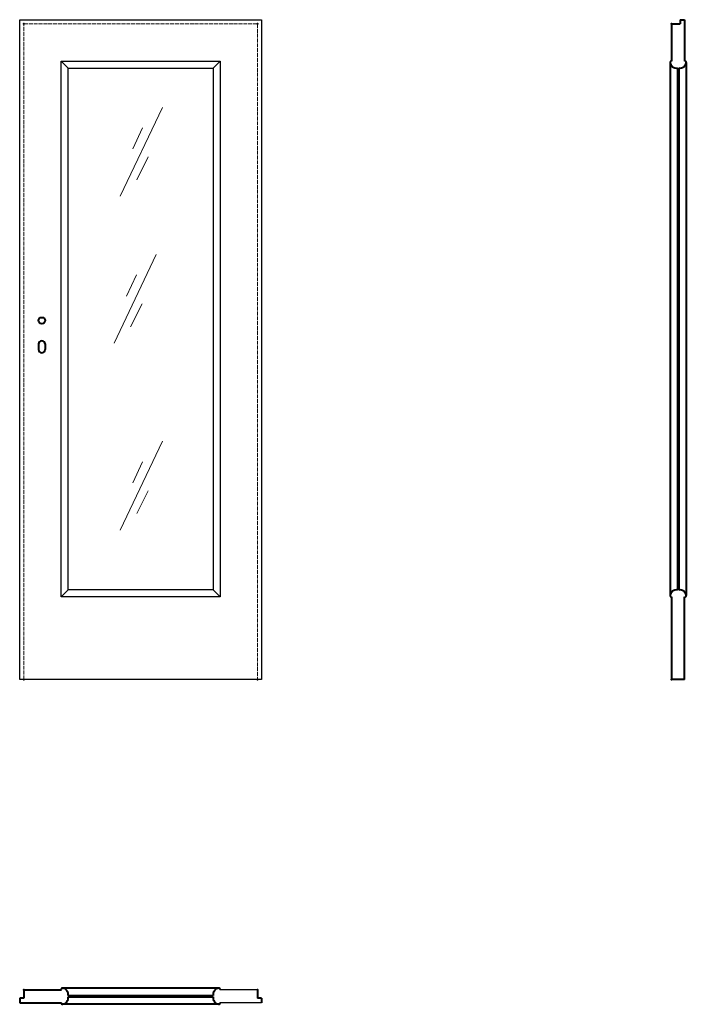
# Model space of a CAD drawing. Units: millimetres. Extents: x 0 to 2050, y -1000 to 2030.
import ezdxf

# ---------------------------------------------------------------- set-up
doc = ezdxf.new("R2010")
doc.units = ezdxf.units.MM
doc.linetypes.add('ACAD_ISO02W100', pattern=[15, 12, -3])
for name, color, linetype, lineweight in [('p-cieńka', 2, 'Continuous', 15), ('p-główna', 7, 'Continuous', 30), ('p-kreskowa', 4, 'ACAD_ISO02W100', 15)]:
    doc.layers.add(name, color=color, linetype=linetype, lineweight=lineweight)

msp = doc.modelspace()

# ---------------------------------------------------------------- linework, layer by layer
for p, q in [((0, 0), (0, 2030)), ((0, 2030), (744, 2030)), ((744, 2030), (744, 0)), ((149, 1881), (128, 1902)), ((128, 254), (128, 1902)), ((128, 1902), (616, 1902)), ((149, 275), (149, 1881)), ((149, 1881), (595, 1881)), ((595, 1881), (616, 1902)), ((595, 1881), (595, 275)), ((616, 1902), (616, 254)), ((128, 254), (149, 275)), ((595, 275), (149, 275)), ((616, 254), (595, 275)), ((616, 254), (128, 254)), ((744, 0), (0, 0)), ((731, -955), (615.7, -955)), ((744, -995), (615.7, -995))]:
    msp.add_line(p, q)
at = {"layer": 'p-cieńka'}
for p, q in [((439, 1760.1), (309.2, 1486.7)), ((377.6, 1697), (347.8, 1632.2)), ((395.2, 1607.6), (360.1, 1537.5)), ((420.1, 1307.6), (290.3, 1034.2)), ((358.7, 1244.5), (328.9, 1179.7)), ((376.3, 1155.1), (341.2, 1085)), ((439, 732.6), (309.2, 459.1)), ((377.6, 669.5), (347.8, 604.6)), ((395.2, 580.1), (360.1, 510))]:
    msp.add_line(p, q, dxfattribs=at)
at = {"layer": 'p-główna', "lineweight": 40}
for p, q in [((2005, 2017), (2005, 1902)), ((2005, 2017), (2031, 2017)), ((2031, 2030), (2031, 2017)), ((2031, 2030), (2045, 2030)), ((2045, 2030), (2045, 1902)), ((2000, 1898.2), (2000, 257.7)), ((2023, 1881.4), (2023, 274.8)), ((2027, 1881.4), (2027, 274.8)), ((2050, 1898.6), (2050, 257.8)), ((58, 1032), (58, 1015)), ((78, 1032), (78, 1015)), ((2005, 254.3), (2005, 0)), ((2045, 0), (2045, 254.3)), ((2045, 0), (2005, 0)), ((13, -955), (13, -981)), ((13, -955), (128.3, -955)), ((612.4, -950), (131.7, -950)), ((731, -955), (731, -981)), ((13, -981), (0, -981)), ((0, -981), (0, -995)), ((0, -995), (128.3, -995)), ((148.8, -973), (595.2, -973)), ((148.8, -977), (595.2, -977)), ((744, -981), (731, -981)), ((744, -981), (744, -995)), ((612.4, -1000), (131.7, -1000))]:
    msp.add_line(p, q, dxfattribs=at)
msp.add_circle((68, 1104), 10, dxfattribs=at)
for centre, radius, start, end in [((2003.6, 1898.6), 3.63, 67.6774, 191.1817), ((2019.9, 1901.2), 20.1, 188.4491, 279.0342), ((2030.2, 1901.1), 20, 260.7126, 351.6688), ((2046.4, 1898.6), 3.63, 348.8183, 112.3226), ((68, 1032), 10, 0, 180), ((68, 1015), 10, 180, 0), ((2019.8, 255.1), 20, 80.6498, 171.6688), ((2030.2, 255.1), 20, 8.3312, 99.2874), ((2003.6, 257.6), 3.63, 168.8183, 292.3226), ((2046.4, 257.6), 3.63, 247.6774, 11.1817), ((131.6, -953.6), 3.63, 78.8183, 202.3226), ((129.1, -969.8), 20, 350.6813, 81.6688), ((614.9, -969.8), 20, 98.3312, 189.3187), ((612.4, -953.6), 3.63, 337.6774, 101.1817), ((131.6, -996.4), 3.63, 157.6774, 281.1817), ((129.1, -980.2), 20, 278.3312, 9.3188), ((614.9, -980.2), 20, 170.6812, 261.6688), ((612.4, -996.4), 3.63, 258.8183, 22.3226)]:
    msp.add_arc(centre, radius, start, end, dxfattribs=at)
for p in [(13, 2017), (731, 2017), (2005, 2017), (13, 0), (731, 0), (2005, 0), (13, -955), (731, -955)]:
    msp.add_point(p, dxfattribs=at)
at = {"layer": 'p-kreskowa'}
for p, q in [((13, 0), (13, 2017)), ((13, 2017), (731, 2017)), ((731, 2017), (731, 0))]:
    msp.add_line(p, q, dxfattribs=at)

# ---------------------------------------------------------------- texts
at = {"flags": 9}
msp.add_attdef('INFORMACJA', (0, 0), 'Własność Porta KMI Poland, wszelkie prawa zastrzeżone.', height=2.5, dxfattribs=at)

doc.saveas('drawing.dxf')
